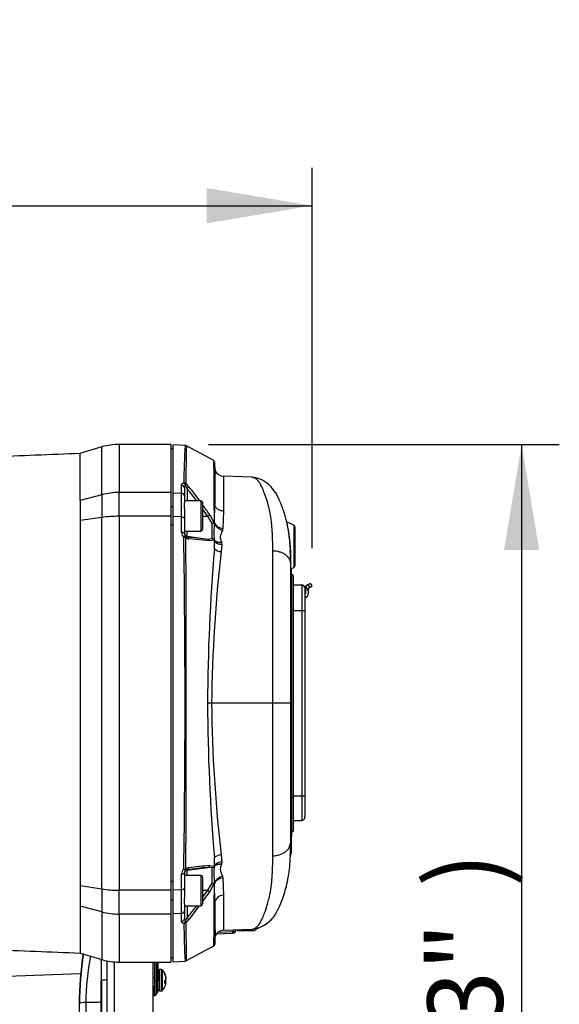
# Model space of a CAD drawing. Units: millimetres. Extents: x 0 to 210, y -3 to 297.
# Drawn here: x 60 to 76, y 117 to 146 of the extents above; entities that cross this region are included whole.
import ezdxf
from ezdxf.enums import TextEntityAlignment as Align

# ---------------------------------------------------------------- set-up
doc = ezdxf.new("R2010")
doc.units = ezdxf.units.MM
doc.layers.add('A6B7N0B000', color=7, linetype='Continuous')
doc.layers.add('Default', color=7, linetype='Continuous')
doc.styles.add('SEACAD_Arial', font='arial.ttf', dxfattribs={"width": 0.9})
doc.dimstyles.new('ISO-InstDr', dxfattribs={"dimtxt": 2.24, "dimasz": 3.136, "dimexe": 1.12, "dimexo": 1.12, "dimgap": 0.56, "dimtad": 1, "dimdec": 0, "dimlfac": 11.111111, "dimzin": 0, "dimdsep": 46, "dimtxsty": 'SEACAD_Arial', "dimblk1": '_SE_FILLED', "dimblk2": '_SE_FILLED', "dimsah": 1, "dimcen": 1.12, "dimadec": 0, "dimazin": 0, "dimtfac": 0.5, "dimtofl": 0, "dimtmove": 0, "dimatfit": 3, "dimfxl": 1, "dimtzin": 0, "dimarcsym": 0})

# ---------------------------------------------------------------- blocks, each defined once
blk = doc.blocks.new('SE14')
at = {"layer": 'A6B7N0B000', "color": 7, "linetype": 'Continuous'}
for p, q in [((62.615, 133.5), (61.96, 133.304)), ((62.615, 132.081), (62.615, 133.5)), ((63.132, 133.576), (63.132, 132.147)), ((64.668, 133.576), (63.132, 133.576)), ((64.668, 133.576), (64.668, 132.147)), ((64.74, 132.136), (64.74, 133.562)), ((65.096, 133.544), (64.74, 133.562)), ((65.969, 133.083), (65.111, 133.543)), ((61.968, 131.911), (61.968, 133.306)), ((64.74, 133.441), (64.668, 133.441)), ((65.973, 131.827), (65.973, 133.054)), ((67.095, 132.598), (66.234, 132.628)), ((64.988, 132.127), (64.988, 132.366)), ((65.073, 132.285), (65.073, 132.048)), ((65.151, 132.26), (65.107, 132.351)), ((62.615, 132.081), (61.968, 131.911)), ((62.615, 132.081), (62.615, 131.402)), ((64.668, 132.147), (63.132, 132.147)), ((63.132, 131.439), (63.132, 132.147)), ((64.668, 132.147), (64.668, 131.439)), ((64.74, 131.428), (64.74, 132.136)), ((64.74, 132.136), (64.988, 132.127)), ((65.073, 132.048), (65.073, 131.841)), ((65.151, 132.26), (65.151, 131.9)), ((61.968, 131.911), (61.968, 131.309)), ((64.74, 131.72), (64.668, 131.72)), ((65.559, 131.9), (65.073, 131.9)), ((65.073, 131.672), (65.073, 131.841)), ((65.559, 131.9), (65.559, 131)), ((65.613, 131.846), (65.613, 131.054)), ((65.971, 131.235), (65.973, 131.827)), ((64.668, 131.439), (63.132, 131.439)), ((63.132, 131.439), (63.132, 120.324)), ((64.668, 131.439), (64.668, 120.324)), ((64.74, 120.334), (64.74, 131.428)), ((64.988, 131.418), (64.74, 131.428)), ((64.988, 130.96), (64.988, 131.418)), ((65.073, 131.672), (65.073, 131.375)), ((65.613, 131.438), (65.766, 131.438)), ((65.896, 131.225), (65.766, 131.438)), ((65.824, 131.48), (65.958, 131.231)), ((66.234, 131.591), (66.219, 131.078)), ((62.615, 131.402), (61.968, 131.309)), ((61.968, 131.309), (61.968, 120.454)), ((62.615, 120.36), (62.615, 131.402)), ((64.668, 131.18), (64.74, 131.18)), ((65.073, 131.375), (65.073, 130.92)), ((65.896, 130.777), (65.896, 131.225)), ((65.967, 131.217), (65.96, 131.218)), ((65.967, 131.217), (65.971, 131.235)), ((68.323, 131.17), (68.128, 131.261)), ((68.323, 131.17), (68.323, 129.912)), ((68.354, 131.121), (68.354, 129.961)), ((65.073, 131), (65.559, 131)), ((65.107, 130.849), (65.151, 130.831)), ((65.151, 130.845), (65.151, 131)), ((65.151, 130.845), (65.151, 130.831)), ((65.151, 130.845), (65.766, 130.759)), ((66.219, 131.078), (66.21, 131.031)), ((65.824, 130.705), (65.205, 130.769)), ((65.766, 130.759), (65.896, 130.777)), ((65.958, 130.731), (65.824, 130.705)), ((65.96, 130.734), (65.959, 130.737)), ((66.184, 130.599), (66.163, 130.389)), ((66.176, 130.676), (66.18, 130.662)), ((66.18, 130.662), (66.184, 130.599)), ((67.702, 125.881), (67.702, 130.416)), ((68.214, 130.422), (68.214, 130.427)), ((68.214, 130.424), (68.214, 130.422)), ((68.239, 129.873), (68.323, 129.912)), ((68.246, 129.891), (68.246, 129.71)), ((68.268, 128.671), (68.268, 129.706)), ((68.313, 128.671), (68.313, 129.661)), ((68.313, 129.4), (68.561, 129.4)), ((68.561, 129.4), (68.561, 128.635)), ((68.761, 129.217), (68.68, 129.357)), ((68.747, 129.399), (68.693, 129.368)), ((68.826, 129.445), (68.747, 129.399)), ((68.747, 129.399), (68.792, 129.321)), ((68.792, 129.321), (68.871, 129.367)), ((68.871, 129.367), (68.826, 129.445)), ((68.651, 129.31), (68.651, 128.635)), ((68.671, 129.329), (68.671, 129.148)), ((68.761, 129.217), (68.761, 129.277)), ((68.761, 129.148), (68.761, 129.217)), ((68.783, 129.316), (68.792, 129.321)), ((68.223, 128.671), (68.268, 128.671)), ((68.268, 123.091), (68.268, 128.671)), ((68.268, 128.671), (68.313, 128.671)), ((68.313, 123.091), (68.313, 128.671)), ((68.313, 128.635), (68.561, 128.635)), ((68.561, 128.635), (68.651, 128.635)), ((68.561, 128.635), (68.561, 123.127)), ((68.651, 128.635), (68.651, 123.127)), ((67.702, 125.881), (65.879, 125.881)), ((68.223, 123.091), (68.268, 123.091)), ((68.268, 122.056), (68.268, 123.091)), ((68.268, 123.091), (68.313, 123.091)), ((68.313, 123.127), (68.561, 123.127)), ((68.313, 122.101), (68.313, 123.091)), ((68.561, 123.127), (68.651, 123.127)), ((68.561, 123.127), (68.561, 122.393)), ((68.651, 123.127), (68.651, 122.505)), ((68.313, 122.393), (68.561, 122.393)), ((68.246, 122.053), (68.246, 121.434)), ((68.258, 122.055), (68.258, 121.924)), ((68.246, 121.924), (68.258, 121.924)), ((68.221, 121.574), (68.216, 121.671)), ((68.223, 121.726), (68.223, 121.725)), ((68.258, 121.668), (68.246, 121.668)), ((66.163, 121.374), (66.184, 121.163)), ((66.184, 121.163), (66.18, 121.1)), ((68.246, 121.415), (68.246, 121.415)), ((65.151, 120.931), (65.107, 120.914)), ((65.151, 120.917), (65.766, 121.004)), ((65.151, 120.931), (65.151, 120.917)), ((65.151, 120.763), (65.151, 120.917)), ((65.896, 120.985), (65.766, 121.004)), ((65.824, 121.058), (65.958, 121.032)), ((65.896, 120.537), (65.896, 120.985)), ((65.959, 121.025), (65.96, 121.029)), ((66.18, 121.1), (66.176, 121.086)), ((64.74, 120.583), (64.668, 120.583)), ((64.988, 120.344), (64.988, 120.803)), ((65.073, 120.843), (65.073, 120.388)), ((65.559, 120.763), (65.073, 120.763)), ((65.559, 120.763), (65.559, 119.863)), ((65.613, 120.709), (65.613, 119.917)), ((66.21, 120.732), (66.219, 120.685)), ((66.219, 120.685), (66.234, 120.172)), ((62.615, 120.36), (61.968, 120.454)), ((61.968, 120.454), (61.968, 119.852)), ((62.615, 120.36), (62.615, 119.682)), ((64.668, 120.324), (63.132, 120.324)), ((63.132, 119.615), (63.132, 120.324)), ((64.668, 120.324), (64.668, 119.615)), ((64.74, 120.334), (64.988, 120.344)), ((64.74, 119.626), (64.74, 120.334)), ((65.073, 120.388), (65.073, 120.09)), ((65.613, 120.324), (65.766, 120.325)), ((65.766, 120.325), (65.896, 120.537)), ((65.958, 120.531), (65.824, 120.283)), ((65.96, 120.544), (65.967, 120.546)), ((65.971, 120.527), (65.964, 120.517)), ((65.971, 120.527), (65.967, 120.546)), ((65.973, 119.935), (65.971, 120.527)), ((64.668, 120.043), (64.74, 120.043)), ((65.073, 119.922), (65.073, 120.09)), ((65.824, 120.283), (65.613, 119.999)), ((62.615, 119.682), (61.968, 119.852)), ((61.968, 119.852), (61.968, 118.456)), ((65.073, 119.922), (65.073, 119.714)), ((65.073, 119.863), (65.559, 119.863)), ((65.073, 119.714), (65.073, 119.477)), ((65.151, 119.863), (65.151, 119.502)), ((65.512, 119.863), (65.205, 119.45)), ((65.973, 119.935), (65.973, 118.708)), ((62.615, 119.682), (62.615, 118.262)), ((63.132, 119.615), (63.132, 118.186)), ((64.668, 119.615), (63.132, 119.615)), ((64.668, 119.615), (64.668, 118.186)), ((64.988, 119.636), (64.74, 119.626)), ((64.74, 118.2), (64.74, 119.626)), ((64.988, 119.396), (64.988, 119.636)), ((65.107, 119.412), (65.151, 119.502)), ((65.973, 119.469), (65.972, 119.476)), ((65.973, 119.465), (65.973, 119.469)), ((66.234, 119.136), (67.09, 119.166)), ((66.516, 119.146), (66.516, 119.092)), ((66.603, 119.149), (66.603, 119.14)), ((66.695, 119.122), (67.145, 119.13)), ((67.083, 119.163), (67.21, 119.184)), ((65.954, 119.07), (65.954, 119.07)), ((65.954, 119.028), (65.954, 119.028)), ((66.031, 119.031), (66.517, 119.05)), ((66.078, 119.075), (66.516, 119.092)), ((65.136, 118.232), (65.969, 118.679)), ((61.968, 118.456), (62.615, 118.262)), ((64.668, 118.321), (64.74, 118.321)), ((62.766, 118.224), (62.766, 106.742)), ((62.768, 118.224), (62.768, 106.72)), ((62.778, 106.631), (62.778, 118.222)), ((62.981, 118.193), (62.981, 106.474)), ((63.132, 118.186), (64.668, 118.186)), ((64.148, 110.796), (64.148, 118.186)), ((64.195, 117.631), (64.195, 118.186)), ((64.238, 118.186), (64.238, 117.633)), ((64.283, 118.186), (64.283, 117.617)), ((64.329, 117.333), (64.329, 117.963)), ((64.389, 117.963), (64.329, 117.963)), ((64.389, 117.333), (64.389, 117.963)), ((64.423, 117.349), (64.423, 117.948)), ((64.74, 118.2), (65.094, 118.219)), ((61.987, 117.839), (57.847, 117.695)), ((64.192, 117.722), (64.192, 117.631)), ((64.483, 117.859), (64.483, 117.839)), ((64.513, 117.768), (64.519, 117.768)), ((64.522, 117.726), (64.526, 117.727)), ((62.599, 115.106), (62.599, 117.617)), ((62.61, 117.633), (62.61, 115.09)), ((64.195, 117.631), (64.192, 117.631)), ((64.192, 117.631), (64.193, 117.481)), ((64.193, 117.481), (64.195, 117.354)), ((64.195, 117.354), (64.195, 117.631)), ((64.238, 117.633), (64.238, 117.24)), ((64.283, 117.617), (64.238, 117.617)), ((64.283, 117.288), (64.283, 117.617)), ((64.483, 117.636), (64.483, 117.557)), ((64.483, 117.604), (64.526, 117.602)), ((64.483, 117.581), (64.519, 117.578)), ((64.486, 117.637), (64.519, 117.634)), ((64.148, 117.194), (64.195, 117.195)), ((64.195, 117.354), (64.195, 117.195)), ((64.238, 117.288), (64.283, 117.288)), ((64.329, 117.333), (64.389, 117.333)), ((61.952, 115.77), (61.952, 116.952)), ((62.14, 116.987), (62.14, 115.736))]:
    blk.add_line(p, q, dxfattribs=at)
for centre, radius, start, end in [((63.132, 131.776), 1.8, 90, 106.6992), ((96.26, 131.927), 31.21, 177.0314, 179.0757), ((65.087, 133.454), 0.0902, 61.8327, 86.976), ((129.119, 132.191), 64.003, 178.79804, 179.80889), ((67.682, 132.961), 1.709, 182.3017, 188.4113), ((127.183, 131.905), 61.206, 179.14495, 180.1116), ((66.244, 132.899), 0.271, 200.8599, 267.9046), ((72.621, 132.208), 6.65, 175.0384, 175.0683), ((66.984, 131.691), 0.914, 30.0836, 83.5825), ((65.151, 132.287), 0.0776, 124.8708, 181.3928), ((64.624, 131.84), 0.749, 39.1309, 48.9305), ((58.584, 126.745), 8.651, 36.5837, 40.0579), ((-159.941, 131.773), 224.929, 359.90973, 0.09027), ((58.585, 126.71), 8.597, 37.1323, 40.2081), ((65.559, 131.846), 0.054, 0, 90), ((58.584, 126.745), 8.651, 33.1845, 35.6358), ((58.585, 126.71), 8.597, 33.3589, 35.1186), ((65.941, 131.078), 0.154, 83.8522, 107.0769), ((65.91, 131.055), 0.171, 72.7717, 94.6409), ((68.056, 130.939), 2.107, 172.4411, 185.5079), ((62.767, 130.134), 5.473, 359.1644, 11.9111), ((68.3, 131.121), 0.054, 0, 65), ((65.172, 130.959), 0.184, 179.8189, 230.3442), ((65.165, 130.92), 0.092, 179.8699, 230.2724), ((77.972, 237.554), 107.49, 263.14952, 263.47958), ((65.559, 131.054), 0.054, 270, 0), ((-258.941, 125.881), 324.033, 359.12711, 0.87289), ((65.222, 130.938), 0.17, 231.4891, 264.3009), ((-845.36, 125.881), 910.489, 359.690121, 0.309879), ((65.872, 130.682), 0.0984, 29.9028, 76.2472), ((65.881, 130.684), 0.0938, 34.1287, 80.9555), ((65.911, 130.705), 0.0528, 356.3605, 28.6945), ((65.872, 130.701), 0.0945, 359.5771, 20.662), ((-54.408, 132.149), 120.383, 359.20045, 359.31026), ((122.464, 125.68), 56.703, 175.155, 179.7966), ((110.785, 125.315), 44.909, 173.5137, 179.2781), ((66.182, 130.725), 0.337, 229.3859, 266.7378), ((68.156, 130.348), 0.09, 47.0249, 51.0432), ((61.596, 130.14), 6.625, 1.9139, 2.1519), ((68.233, 130.037), 0.00972, 177.1292, 183.7065), ((68.3, 129.961), 0.054, 295, 0), ((68.268, 129.751), 0.045, 180, 270), ((68.268, 129.661), 0.045, 0, 90), ((68.561, 129.31), 0.09, 0, 90), ((68.716, 129.329), 0.045, 142.154, 180), ((68.716, 129.329), 0.0449, 119.9873, 142.1667), ((68.626, 129.148), 0.135, 280.7583, 0), ((68.626, 129.148), 0.045, 304.0558, 0), ((68.806, 129.277), 0.045, 120, 180), ((65.82, 105.255), 20.626, 89.8361, 90.165), ((123.677, 126.136), 57.917, 180.25204, 184.79636), ((110.494, 126.429), 44.618, 180.7031, 186.5051), ((67.963, 88.055), 37.827, 89.6053, 90.3947), ((68.539, 122.496), 0.112, 306.4551, 4.5681), ((68.268, 122.011), 0.045, 90, 180), ((68.268, 122.101), 0.045, 270, 0), ((-54.392, 119.614), 120.367, 0.68974, 0.79956), ((68.156, 121.415), 0.09, 305.5561, 359.9996), ((65.172, 120.804), 0.184, 129.6695, 180.1674), ((65.165, 120.843), 0.092, 129.7177, 180.14), ((65.222, 120.824), 0.17, 95.6937, 128.5163), ((77.972, 14.213), 107.485, 96.52041, 96.85049), ((75.809, 22.839), 98.725, 95.80483, 96.16587), ((65.872, 121.081), 0.0984, 283.7529, 330.0972), ((65.881, 121.078), 0.0938, 279.0404, 325.8752), ((68.093, 120.824), 2.144, 174.6044, 187.4466), ((65.911, 121.057), 0.0528, 331.289, 3.656), ((65.871, 121.062), 0.0949, 339.385, 0.3758), ((65.559, 120.709), 0.054, 0, 90), ((-159.941, 119.99), 224.929, 359.90973, 0.09027), ((58.585, 125.052), 8.597, 324.8625, 326.6409), ((65.91, 120.709), 0.172, 265.3986, 287.1889), ((65.941, 120.685), 0.154, 252.9104, 276.1606), ((66.226, 119.918), 0.254, 88.3007, 176.1668), ((58.585, 125.052), 8.597, 319.792, 322.8542), ((65.559, 119.917), 0.054, 270, 0), ((65.151, 119.475), 0.0777, 178.6511, 235.0853), ((64.63, 119.918), 0.742, 311.0232, 320.9155), ((65.944, 119.472), 0.0302, 297.8667, 347.7555), ((66.965, 120.096), 0.946, 302.2501, 317.4456), ((104.218, 120.103), 39.171, 181.1282, 182.7571), ((99.741, 119.361), 33.763, 179.9285, 180.7353), ((66.243, 118.863), 0.27, 92.0085, 159.1865), ((66.513, 119.14), 0.09, 272.2472, 0), ((66.693, 119.212), 0.09, 224.3041, 271), ((67.143, 119.22), 0.09, 271, 339.8979), ((66.965, 120.096), 0.946, 283.1643, 286.074), ((66.924, 120.182), 1.039, 286.7388, 296.1814), ((66.452, 118.858), 0.479, 164.7049, 178.4416), ((65.928, 118.708), 0.0455, 329.5484, 0.3383), ((71.48, 116.915), 9.539, 170.8039, 179.8921), ((70.91, 116.951), 8.959, 170.4449, 179.9905), ((69.567, 116.934), 7.428, 168.8421, 179.5929), ((63.132, 119.986), 1.8, 253.3008, 270), ((544.208, 118.801), 480.018, 180.07329, 180.12874), ((64.329, 117.918), 0.0454, 90, 180), ((64.389, 117.918), 0.0454, 40.9528, 90), ((64.078, 117.648), 0.457, 21.5864, 40.9528), ((65.087, 118.309), 0.0901, 273.021, 298.1707), ((64.181, 117.522), 0.2, 86.8993, 99.3837), ((64.329, 117.379), 0.0454, 180, 270), ((64.078, 117.648), 0.457, 319.0472, 338.4136), ((64.193, 117.24), 0.045, 272, 360), ((64.389, 117.379), 0.0454, 270, 319.0472)]:
    blk.add_arc(centre, radius, start, end, dxfattribs=at)
for centre, major_axis, ratio, start_param, end_param in [((64.983, 132.285), (0.09, 0), 0.897018, 0, 1.518436), ((65.05, 132.35), (0.09, -0.0019), 0.903101, 0.756412, 1.537372), ((65.05, 132.35), (-0.0284, 0.0854), 0.613945, 4.525267, 5.708318), ((65.05, 132.35), (0.0577, 0.0691), 0.522922, 5.140173, 5.930132), ((65.138, 132.259), (0.0689, 0.0579), 0.076862, 4.830314, 5.972124), ((63.132, 130.57), (-1.8, 0), 0.875939, 4.712389, 5.003846), ((63.132, 130.57), (-1.8, 0), 0.482421, 4.712389, 5.003846), ((65.753, 131.436), (0.0753, 0.0493), 0.062259, 4.838633, 5.886753), ((65.922, 131.211), (0.0128, 0.0432), 0.844947, 5.119122, 5.428862), ((65.928, 131.225), (0.045, 0), 0.745527, 0.303554, 0.65097), ((66.219, 131.246), (0.252, -0.096), 0.783667, 3.727912, 4.965644), ((66.229, 131.295), (0.27, -0.014), 0.805939, 3.484811, 4.718586), ((64.983, 130.92), (0.09, 0), 0.441994, 0, 1.518436), ((65.05, 130.779), (0.057, 0.0696), 0.248743, 0.013977, 1.197028), ((65.163, 130.935), (0.09, 0), 0.999848, 3.141593, 4.572763), ((65.05, 130.779), (0.0562, 0.0703), 0.546265, 5.477064, 6.267022), ((65.138, 130.742), (0.0107, 0.0894), 0.763187, 5.114626, 6.256436), ((65.05, 130.779), (0.09, 0.0009), 0.429333, 0.733194, 1.514154), ((65.753, 130.67), (0.0102, 0.0894), 0.835058, 5.203647, 6.251767), ((65.922, 130.712), (0.0385, 0.0233), 0.151779, -0.471441, -0.223488), ((66.185, 130.877), (-0.251, -0.1), 0.712943, 0.242267, 1.257282), ((66.19, 130.863), (-0.26, -0.073), 0.725336, 0.323857, 1.335501), ((66.194, 130.797), (0.269, -0.024), 0.732668, 3.772852, 4.742584), ((66.173, 121.185), (0.269, 0.027), 0.698766, 1.534764, 2.391045), ((66.194, 120.966), (0.269, 0.024), 0.732666, 1.540603, 2.510333), ((68.156, 121.434), (-0.09, 0), 0.98934, 2.202895, 3.141593), ((65.05, 120.984), (0.09, -0.0009), 0.429333, 4.769031, 5.549992), ((65.05, 120.984), (0.057, -0.0696), 0.248743, 5.086157, 6.269208), ((65.163, 120.828), (0.09, 0), 0.999848, 1.710423, 3.141593), ((65.05, 120.984), (0.0562, -0.0703), 0.546265, 0.016163, 0.806121), ((65.138, 121.021), (0.0107, -0.0894), 0.763187, 0.026749, 1.16856), ((65.753, 121.093), (0.0102, -0.0894), 0.835058, 0.031419, 1.079538), ((65.922, 121.05), (0.0385, -0.0233), 0.151779, 0.223494, 0.471441), ((66.185, 120.885), (-0.251, 0.1), 0.712939, 5.025906, 6.040918), ((66.19, 120.9), (-0.26, 0.073), 0.725332, 4.94768, 5.959321), ((64.983, 120.843), (-0.09, 0), 0.441994, 1.623156, 3.141593), ((66.219, 120.516), (0.252, 0.096), 0.78367, 1.317536, 2.555271), ((66.229, 120.467), (0.27, 0.014), 0.805943, 1.564596, 2.798375), ((63.132, 121.192), (1.8, 0), 0.482421, 4.420932, 4.712389), ((65.753, 120.326), (0.0753, -0.0493), 0.062259, 0.396433, 1.444552), ((65.922, 120.552), (0.0128, -0.0432), 0.844947, 0.854323, 1.164063), ((63.132, 121.192), (-1.8, 0), 0.875939, 1.27934, 1.570796), ((64.983, 119.477), (-0.09, 0), 0.897018, 1.623156, 3.141593), ((65.05, 119.413), (0.0284, 0.0854), 0.613945, 3.71646, 4.899511), ((65.05, 119.413), (0.0577, -0.0691), 0.522922, 0.353054, 1.143012), ((65.138, 119.504), (0.0689, -0.0579), 0.076862, 0.311061, 1.452872), ((66.134, 119.263), (0.162, -0.216), 0.324416, 3.144372, 3.508796), ((65.05, 119.413), (0.09, 0.0019), 0.903101, 4.745813, 5.526773), ((66.513, 119.14), (-0.09, 0), 0.529919, 1.605703, 3.141593), ((66.513, 119.14), (-0.0035, 0.0899), 0.016642, 3.141593, 4.153131), ((62.788, 117.629), (-0.18, 0), 0.153085, 4.835263, 6.165549), ((64.078, 117.65), (-0.431, -0.15), 0.964274, 3.065733, 3.288419), ((64.078, 117.647), (0.431, -0.15), 0.964274, 0.572354, 0.79504), ((64.078, 117.653), (0.455, 0.041), 0.25016, -0.49354, -0.270854), ((64.075, 117.675), (-0.45, -0.065), 0.795141, 3.103086, 3.219192), ((64.075, 117.655), (0.384, 0.243), 0.986605, 5.802068, 5.918174), ((64.075, 117.684), (0.452, 0.05), 0.600129, 6.024932, 6.141039), ((64.075, 117.692), (0.453, 0.04), 0.137894, -0.151371, -0.088642), ((64.193, 117.633), (0.045, 0), 0.034899, 4.747296, 6.283185), ((64.078, 117.644), (0.455, -0.041), 0.25016, -0.448326, -0.22564), ((64.078, 117.644), (0.455, -0.041), 0.25016, 0.270854, 0.386736), ((64.078, 117.647), (-0.431, 0.15), 0.964274, 3.10157, 3.217453), ((64.075, 117.613), (0.452, -0.05), 0.600129, 0.142147, 0.258253), ((64.075, 117.604), (0.453, -0.04), 0.137894, 0.088642, 0.204748), ((64.075, 117.622), (-0.45, 0.065), 0.795141, 3.063993, 3.1801), ((64.075, 117.642), (0.384, -0.243), 0.986605, 0.418389, 0.481118), ((62.13, 116.948), (-0.18, 0), 0.215931, 4.660029, 6.165549)]:
    blk.add_ellipse(centre, major_axis=major_axis, ratio=ratio, start_param=start_param, end_param=end_param, dxfattribs=at)
for points in [[(61.968, 133.306), (61.087, 133.27), (60.207, 133.235), (59.326, 133.199)], [(68.111, 131.261), (68.113, 131.253), (68.119, 131.246), (68.126, 131.242)], [(65.963, 130.469), (65.964, 130.548), (65.964, 130.626), (65.964, 130.702)], [(68.606, 122.406), (68.592, 122.398), (68.577, 122.393), (68.561, 122.393)], [(65.964, 121.061), (65.964, 121.137), (65.964, 121.214), (65.963, 121.293)], [(59.326, 118.564), (60.207, 118.528), (61.087, 118.492), (61.968, 118.456)], [(62.599, 116.992), (62.446, 116.991), (62.293, 116.989), (62.14, 116.987)]]:
    blk.add_open_spline(points, degree=3, dxfattribs=at)
for points, degree, knots in [([(65.964, 131.246), (65.964, 131.301), (65.963, 131.412), (65.963, 131.569), (65.962, 131.718), (65.961, 131.859), (65.96, 131.992), (65.959, 132.116), (65.959, 132.233), (65.958, 132.341), (65.957, 132.441), (65.956, 132.534), (65.954, 132.747), (65.951, 133.01), (65.95, 133.094), (65.95, 133.094)], 3, [0, 0, 0, 0, 0.0239417, 0.0476484, 0.0711203, 0.0943576, 0.1173605, 0.1401292, 0.1626639, 0.1849648, 0.207032, 0.2288657, 0.250466, 0.3698761, 0.5000328, 0.5000328, 0.5000328, 0.5000328]), ([(66.234, 132.629), (66.234, 132.629), (66.234, 132.625), (66.234, 132.577), (66.234, 132.429), (66.234, 132.146), (66.234, 131.828), (66.234, 131.597), (66.234, 131.591)], 3, [0.5344377, 0.5344377, 0.5344377, 0.5344377, 0.5747013, 0.6720226, 0.7693439, 0.8666651, 0.9964268, 1, 1, 1, 1]), ([(67.702, 130.417), (67.702, 130.469), (67.701, 130.571), (67.697, 130.714), (67.693, 130.846), (67.687, 130.967), (67.679, 131.079), (67.664, 131.258), (67.63, 131.501), (67.57, 131.777), (67.496, 132.015), (67.42, 132.212), (67.356, 132.354), (67.306, 132.44), (67.266, 132.494), (67.223, 132.535), (67.162, 132.571), (67.106, 132.593), (67.081, 132.6), (67.083, 132.599), (67.085, 132.599)], 3, [0.0000741, 0.0000741, 0.0000741, 0.0000741, 0.0233203, 0.045661, 0.0670515, 0.0875168, 0.1070779, 0.1257537, 0.1849393, 0.250733, 0.3126634, 0.3746648, 0.4369986, 0.4777928, 0.4997408, 0.5291467, 0.5623487, 0.5974078, 0.6250981, 0.6406293, 0.6406293, 0.6406293, 0.6406293]), ([(64.988, 132.366), (64.988, 132.368), (64.988, 132.373), (64.99, 132.379), (64.992, 132.385), (64.995, 132.391), (65, 132.397), (65.006, 132.404), (65.014, 132.411), (65.026, 132.419), (65.039, 132.425), (65.049, 132.429), (65.054, 132.431)], 3, [0, 0, 0, 0, 0.086144, 0.171082, 0.255178, 0.338806, 0.422347, 0.506184, 0.632787, 0.75626, 0.878134, 1, 1, 1, 1]), ([(65.073, 132.048), (65.074, 132.066), (65.056, 132.109), (65.009, 132.127), (64.988, 132.127)], 3, [0, 0, 0, 0, 0.496922, 1, 1, 1, 1]), ([(67.771, 132.154), (67.784, 132.133), (67.82, 132.071), (67.872, 131.965), (67.932, 131.827), (67.994, 131.667), (68.061, 131.464), (68.131, 131.195), (68.181, 130.888), (68.207, 130.591), (68.22, 130.324), (68.222, 130.133), (68.223, 130.037)], 3, [0.5674081, 0.5674081, 0.5674081, 0.5674081, 0.5868199, 0.6254613, 0.6682336, 0.709612, 0.7496625, 0.8095596, 0.8737126, 0.916029, 0.9580305, 1, 1, 1, 1]), ([(66.234, 131.591), (66.203, 131.592), (66.169, 131.598), (66.105, 131.622), (66.074, 131.64), (66.024, 131.686), (66.004, 131.713), (65.979, 131.771), (65.973, 131.8), (65.973, 131.827)], 3, [0, 0, 0, 0, 0.25, 0.25, 0.5, 0.5, 0.75, 0.75, 1, 1, 1, 1]), ([(65.073, 131.375), (65.073, 131.386), (65.064, 131.397), (65.033, 131.413), (65.011, 131.418), (64.988, 131.418)], 3, [0, 0, 0, 0, 0.5, 0.5, 1, 1, 1, 1]), ([(65.958, 131.231), (65.958, 131.231), (65.96, 131.231), (65.961, 131.231), (65.962, 131.233), (65.963, 131.235), (65.964, 131.239), (65.964, 131.243), (65.964, 131.246)], 3, [0, 0, 0, 0, 0.106076, 0.219375, 0.344489, 0.484857, 0.696747, 1, 1, 1, 1]), ([(66.21, 131.031), (66.208, 131.027), (66.204, 131.017), (66.196, 131), (66.186, 130.976), (66.17, 130.942), (66.154, 130.904), (66.14, 130.86), (66.136, 130.817), (66.141, 130.773), (66.156, 130.726), (66.168, 130.695), (66.176, 130.676)], 3, [0, 0, 0, 0, 0.034112, 0.086745, 0.157966, 0.247855, 0.390235, 0.495191, 0.620584, 0.746468, 0.85295, 1, 1, 1, 1]), ([(67.702, 130.416), (67.764, 130.416), (67.831, 130.406), (67.927, 130.377), (67.958, 130.365), (68.018, 130.337), (68.045, 130.32), (68.096, 130.284), (68.118, 130.263), (68.157, 130.221), (68.173, 130.198), (68.211, 130.129), (68.223, 130.082), (68.223, 130.037)], 3, [0, 0, 0, 0, 0.25, 0.25, 0.375, 0.375, 0.5, 0.5, 0.625, 0.625, 0.75, 0.75, 1, 1, 1, 1]), ([(68.223, 130.036), (68.223, 129.762), (68.223, 129.457), (68.223, 129.152), (68.223, 128.817), (68.223, 128.484), (68.223, 128.12), (68.223, 127.6), (68.223, 127.019), (68.223, 126.476), (68.223, 125.881)], 2, [0, 0, 0, 0.166667, 0.166667, 0.333333, 0.333333, 0.5, 0.5, 0.75, 0.75, 1, 1, 1]), ([(67.702, 121.346), (67.702, 121.391), (67.702, 121.858), (67.702, 122.77), (67.702, 124.103), (67.702, 125.023), (67.702, 125.538), (67.702, 125.782), (67.702, 125.881)], 3, [0, 0, 0, 0, 0.045166, 0.452769, 0.73809, 0.880751, 0.952081, 1, 1, 1, 1]), ([(68.223, 125.881), (68.223, 125.847), (68.223, 125.765), (68.223, 125.588), (68.223, 125.352), (68.223, 125.069), (68.223, 124.694), (68.223, 124.227), (68.223, 123.672), (68.223, 123.124), (68.223, 122.614), (68.223, 122.146), (68.223, 121.859), (68.223, 121.727)], 3, [0, 0, 0, 0, 0.02298, 0.054691, 0.118112, 0.181534, 0.244956, 0.371799, 0.498642, 0.625485, 0.752329, 0.879172, 1, 1, 1, 1]), ([(68.222, 121.596), (68.221, 121.578), (68.22, 121.5), (68.216, 121.366), (68.208, 121.195), (68.19, 120.972), (68.157, 120.714), (68.098, 120.433), (68.027, 120.188), (67.947, 119.97), (67.88, 119.814), (67.826, 119.703), (67.777, 119.615), (67.716, 119.52), (67.649, 119.44), (67.58, 119.373), (67.52, 119.326), (67.452, 119.282), (67.373, 119.241), (67.294, 119.209), (67.254, 119.196), (67.242, 119.192)], 3, [0.0216598, 0.0216598, 0.0216598, 0.0216598, 0.0307624, 0.0615448, 0.0924345, 0.1235145, 0.1882371, 0.2464997, 0.3074339, 0.3707475, 0.4328414, 0.4639214, 0.4949435, 0.5267809, 0.5571285, 0.5682689, 0.5889308, 0.6039671, 0.6209301, 0.6538212, 0.6740645, 0.6740645, 0.6740645, 0.6740645]), ([(67.702, 121.346), (67.764, 121.347), (67.831, 121.356), (67.927, 121.385), (67.958, 121.397), (68.017, 121.426), (68.045, 121.442), (68.096, 121.479), (68.118, 121.499), (68.157, 121.542), (68.173, 121.565), (68.211, 121.634), (68.223, 121.681), (68.223, 121.725)], 3, [0, 0, 0, 0, 0.25, 0.25, 0.375, 0.375, 0.5, 0.5, 0.625, 0.625, 0.75, 0.75, 1, 1, 1, 1]), ([(67.083, 119.163), (67.083, 119.163), (67.083, 119.163), (67.099, 119.168), (67.146, 119.186), (67.201, 119.213), (67.266, 119.263), (67.325, 119.349), (67.392, 119.485), (67.467, 119.668), (67.533, 119.866), (67.597, 120.102), (67.642, 120.338), (67.674, 120.598), (67.69, 120.844), (67.699, 121.077), (67.701, 121.254), (67.702, 121.346)], 3, [0.3082289, 0.3082289, 0.3082289, 0.3082289, 0.3125735, 0.3439549, 0.3753199, 0.4066937, 0.4380179, 0.5006962, 0.5657152, 0.6253721, 0.7063902, 0.7492921, 0.8136922, 0.8744609, 0.9127218, 0.954513, 1, 1, 1, 1]), ([(66.176, 121.086), (66.169, 121.071), (66.156, 121.04), (66.137, 120.978), (66.136, 120.916), (66.151, 120.866), (66.162, 120.838), (66.172, 120.816), (66.182, 120.794), (66.192, 120.774), (66.201, 120.753), (66.207, 120.739), (66.21, 120.732)], 3, [0, 0, 0, 0, 0.126034, 0.251347, 0.49852, 0.623272, 0.676719, 0.749033, 0.812146, 0.874595, 0.935796, 1, 1, 1, 1]), ([(64.988, 120.344), (65.011, 120.345), (65.033, 120.35), (65.064, 120.366), (65.073, 120.377), (65.073, 120.388)], 3, [0, 0, 0, 0, 0.5, 0.5, 1, 1, 1, 1]), ([(65.95, 118.669), (65.95, 118.669), (65.95, 118.677), (65.95, 118.721), (65.951, 118.806), (65.953, 118.926), (65.954, 119.096), (65.956, 119.269), (65.958, 119.415), (65.958, 119.508), (65.959, 119.603), (65.96, 119.701), (65.961, 119.801), (65.961, 119.902), (65.962, 120.004), (65.962, 120.106), (65.963, 120.209), (65.963, 120.312), (65.964, 120.414), (65.964, 120.483), (65.964, 120.517)], 3, [0.3903093, 0.3903093, 0.3903093, 0.3903093, 0.4353609, 0.4994536, 0.5550961, 0.6152164, 0.6798067, 0.748859, 0.7730068, 0.7965683, 0.8195438, 0.8419337, 0.8637382, 0.8849575, 0.9055919, 0.9256417, 0.945107, 0.9639883, 0.9822859, 1, 1, 1, 1]), ([(65.964, 120.517), (65.964, 120.519), (65.964, 120.523), (65.963, 120.528), (65.962, 120.53), (65.96, 120.532), (65.959, 120.532), (65.958, 120.531)], 3, [0, 0, 0, 0, 0.303319, 0.515406, 0.698961, 0.857316, 1, 1, 1, 1]), ([(66.234, 120.172), (66.234, 120.025), (66.234, 119.783), (66.234, 119.533), (66.234, 119.368), (66.234, 119.247), (66.234, 119.161), (66.234, 119.135), (66.234, 119.133), (66.234, 119.133)], 3, [0, 0, 0, 0, 0.0950525, 0.1797366, 0.2474838, 0.3152311, 0.3999152, 0.5015361, 0.5177748, 0.5177748, 0.5177748, 0.5177748]), ([(64.988, 119.636), (65.009, 119.636), (65.056, 119.654), (65.074, 119.696), (65.073, 119.714)], 3, [0, 0, 0, 0, 0.503078, 1, 1, 1, 1]), ([(65.977, 119.977), (65.978, 119.794), (65.978, 119.491), (65.981, 119.167), (65.986, 118.998), (65.993, 118.982), (65.996, 118.982)], 3, [0, 0, 0, 0, 0.2510499, 0.5014872, 0.7524133, 0.8973287, 0.8973287, 0.8973287, 0.8973287]), ([(65.054, 119.332), (65.051, 119.333), (65.045, 119.335), (65.037, 119.338), (65.03, 119.342), (65.023, 119.346), (65.016, 119.35), (65.01, 119.355), (65.003, 119.362), (64.995, 119.371), (64.989, 119.383), (64.988, 119.392), (64.988, 119.396)], 3, [0, 0, 0, 0, 0.069744, 0.139271, 0.208879, 0.278867, 0.349527, 0.421144, 0.493993, 0.661285, 0.828948, 1, 1, 1, 1]), ([(65.116, 119.358), (65.116, 119.343), (65.117, 119.313), (65.117, 119.27), (65.117, 119.228), (65.118, 119.188), (65.118, 119.149), (65.118, 119.112), (65.118, 119.076), (65.119, 119.042), (65.119, 119.009), (65.119, 118.978), (65.119, 118.948), (65.12, 118.919), (65.12, 118.891), (65.12, 118.864), (65.12, 118.839), (65.121, 118.815), (65.121, 118.792), (65.121, 118.77), (65.121, 118.748), (65.122, 118.728), (65.122, 118.709), (65.122, 118.691), (65.122, 118.674), (65.123, 118.577), (65.125, 118.442), (65.127, 118.323), (65.129, 118.265), (65.13, 118.236), (65.13, 118.229), (65.13, 118.229), (65.13, 118.229)], 3, [0, 0, 0, 0, 0.0114128, 0.0226138, 0.0336031, 0.0443807, 0.0549466, 0.0653007, 0.0754431, 0.0853738, 0.0950928, 0.1046001, 0.1138957, 0.1229797, 0.1318519, 0.1405125, 0.1489614, 0.1571987, 0.1652243, 0.1730383, 0.1806407, 0.1880315, 0.1952108, 0.2021784, 0.2089345, 0.215479, 0.3167885, 0.3980002, 0.4591272, 0.5001812, 0.5553247, 0.5555615, 0.5555615, 0.5555615, 0.5555615]), ([(62.591, 118.273), (62.591, 118.249), (62.593, 118.198), (62.594, 118.12), (62.596, 118.038), (62.597, 117.956), (62.598, 117.873), (62.598, 117.788), (62.599, 117.703), (62.599, 117.646), (62.599, 117.617)], 3, [0.8580102, 0.8580102, 0.8580102, 0.8580102, 0.8747451, 0.8925615, 0.9103918, 0.9282431, 0.9461227, 0.9640375, 0.9819944, 1, 1, 1, 1]), ([(62.61, 117.633), (62.61, 117.649), (62.61, 117.681), (62.609, 117.729), (62.609, 117.776), (62.609, 117.824), (62.609, 117.871), (62.608, 117.918), (62.608, 117.964), (62.607, 118.01), (62.607, 118.056), (62.606, 118.102), (62.605, 118.147), (62.604, 118.192), (62.603, 118.232), (62.603, 118.257), (62.602, 118.268)], 3, [0, 0, 0, 0, 0.0097036, 0.0193921, 0.0290664, 0.0387274, 0.0483762, 0.0580137, 0.067641, 0.0772591, 0.086869, 0.0964718, 0.1060686, 0.1156603, 0.1252481, 0.1320177, 0.1320177, 0.1320177, 0.1320177]), ([(64.152, 117.47), (64.154, 117.425), (64.157, 117.35), (64.163, 117.261), (64.165, 117.213), (64.158, 117.207), (64.155, 117.206)], 3, [0, 0, 0, 0, 0.305809, 0.607683, 0.907713, 1, 1, 1, 1]), ([(64.195, 117.354), (64.195, 117.34), (64.194, 117.313), (64.193, 117.28), (64.189, 117.248), (64.182, 117.221), (64.173, 117.208), (64.168, 117.203)], 3, [0, 0, 0, 0, 0.047428, 0.0903937, 0.1289296, 0.1942161, 0.2498049, 0.2498049, 0.2498049, 0.2498049])]:
    blk.add_open_spline(points, degree=degree, knots=knots, dxfattribs=at)
blk = doc.blocks.new('DMBLK49')
at = {"layer": 'Default', "linetype": 'Continuous'}
for points in [[(10.929, 141.194), (7.793, 140.671), (10.929, 140.148)], [(65.735, 141.194), (65.735, 140.148), (68.871, 140.671)]]:
    blk.add_hatch(color=7, dxfattribs=at).paths.add_polyline_path(points)
at = {"layer": 'Default', "color": 7, "linetype": 'Continuous'}
for p, q in [((7.793, 110.547), (7.793, 141.791)), ((68.871, 130.487), (68.871, 141.791)), ((7.793, 140.671), (68.871, 140.671))]:
    blk.add_line(p, q, dxfattribs=at)
at = {"layer": 'Default', "color": 7, "linetype": 'Continuous', "style": 'SEACAD_Arial'}
for s, p in [('679', (33.828, 146.159)), ('(', (31.685, 143.471)), (')', (43.956, 143.471)), ('26.72"', (33.828, 143.471))]:
    blk.add_text(s, height=2.24, dxfattribs=at).set_placement(p, align=Align.TOP_LEFT)
blk = doc.blocks.new('_SE_FILLED')
at = {"color": 0}
blk.add_line((0, 0), (-1, 0), dxfattribs=at)
blk.add_solid([(0, 0), (-1, -0.1665), (-1, 0.1665), (0, 0)], dxfattribs=at)
blk = doc.blocks.new('DMBLK50')
at = {"layer": 'Default', "linetype": 'Continuous'}
for points in [[(75.624, 130.44), (75.101, 133.576), (74.579, 130.44)], [(75.624, 99.144), (74.579, 99.144), (75.101, 96.008)]]:
    blk.add_hatch(color=7, dxfattribs=at).paths.add_polyline_path(points)
at = {"layer": 'Default', "color": 7, "linetype": 'Continuous'}
for p, q in [((65.788, 133.576), (76.221, 133.576)), ((75.101, 133.576), (75.101, 96.008)), ((56.878, 96.008), (76.221, 96.008))]:
    blk.add_line(p, q, dxfattribs=at)
at = {"layer": 'Default', "color": 7, "linetype": 'Continuous', "style": 'SEACAD_Arial'}
for s, p in [(')', (72.301, 120.416)), ('16.43"', (72.301, 110.288)), ('417', (69.613, 110.288)), ('(', (72.301, 108.145))]:
    blk.add_text(s, height=2.24, rotation=90, dxfattribs=at).set_placement(p, align=Align.TOP_LEFT)

msp = doc.modelspace()

# ---------------------------------------------------------------- block references
at = {"layer": 'Default'}
msp.add_blockref('SE14', (0, 0), dxfattribs=at)

# ---------------------------------------------------------------- dimensions: what is measured, and where the dimension line sits
at = {"layer": 'Default', "color": 7, "linetype": 'Continuous'}
dim = msp.add_linear_dim(base=(68.871, 140.671), p1=(7.793, 109.427), p2=(68.871, 129.367), text='\\A1;<>', dimstyle='ISO-InstDr', override={"dimpost": '\\X'}, dxfattribs=at)
dim.commit()
dim.dimension.update_dxf_attribs({"geometry": 'DMBLK49', "text_midpoint": (38.332, 140.671), "dimtype": 160})
dim = msp.add_linear_dim(base=(75.101, 96.008), p1=(64.668, 133.576), p2=(55.758, 96.008), angle=90, text='\\A1;<>', dimstyle='ISO-InstDr', override={"dimpost": '\\X'}, dxfattribs=at)
dim.commit()
dim.dimension.update_dxf_attribs({"geometry": 'DMBLK50', "text_midpoint": (75.101, 114.792), "dimtype": 160})

doc.saveas('drawing.dxf')
